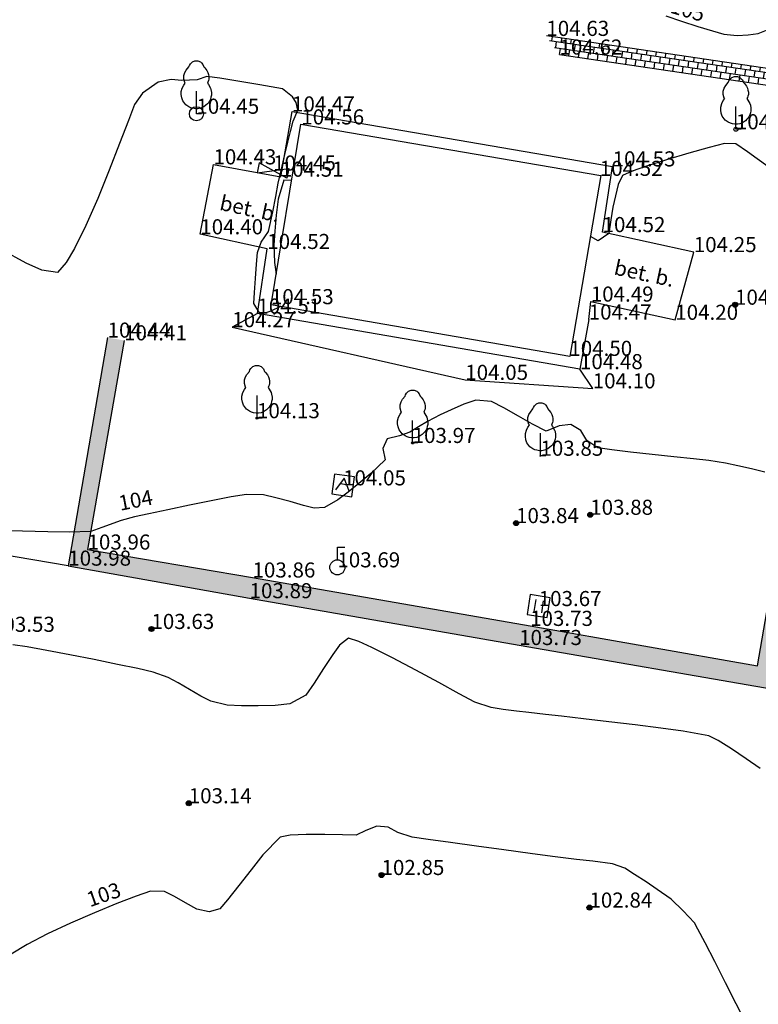
# Model space of a CAD drawing. Units: metres. Extents: x 849640 to 850178, y 298045 to 298967.
# Drawn here: x 849849 to 849885, y 298304 to 298353 of the extents above; entities that cross this region are included whole.
import ezdxf
from ezdxf.lldxf.tags import DXFTag

# ---------------------------------------------------------------- set-up
doc = ezdxf.new("R2010")
doc.units = ezdxf.units.M
doc.header["$MEASUREMENT"] = 0
for name, color, linetype in [('BURKOLAT', 129, 'Continuous'), ('CSAPADÉKVÍZ', 142, 'Sz 3.0-2.0'), ('DÍSZBURKOLAT', 250, 'Continuous'), ('EGYÉB', 7, 'Continuous'), ('KERÍTÉS', 130, 'Kerítés'), ('MAGASSÁGOK', 253, 'Continuous'), ('NÖVÉNYZET', 3, 'Sz 1.0-1.0'), ('TEREP', 85, 'Continuous'), ('TÖLTÉS RÉZSŰ ALJA', 73, 'Sz 0.5-0.5'), ('TÖLTÉS RÉZSŰ TETEJE', 73, 'Rézsű teteje'), ('TÖRZSÁTMÉRŐ', 15, 'Continuous'), ('VÍZ', 160, 'Sz 3.0-2.0')]:
    doc.layers.add(name, color=color, linetype=linetype)
for name, color, linetype, lineweight in [('SZINTVONALAK', 30, 'Continuous', 25), ('SZINTVONALAK FELEZŐ', 30, 'Continuous', 25), ('ÉPÜLET', 10, 'Continuous', 30)]:
    doc.layers.add(name, color=color, linetype=linetype, lineweight=lineweight)
doc.styles.get("Standard").update_dxf_attribs({"font": 'arial.ttf'})
doc.styles.add('TXT', font='txt.shx')
tags = doc.linetypes.add('Kerítés', pattern='A,2.5,0,["X",TXT,S=0.5,R=0,X=-0.25,Y=-0.25],0', length=2.5).pattern_tags.tags
tags[15:16] = [DXFTag(74, 4), DXFTag(75, 0), DXFTag(340, '0'), DXFTag(46, 1.0), DXFTag(50, 0.0), DXFTag(44, 0.0), DXFTag(45, 0.0)]
tags[4:5] = [DXFTag(74, 4), DXFTag(75, 0), DXFTag(340, '0'), DXFTag(46, 1.0), DXFTag(50, 0.0), DXFTag(44, 0.0), DXFTag(45, 0.0)]
tags = doc.linetypes.add('Rézsű teteje', pattern='A,1,-2,["E",TXT,S=1,R=90,X=0,Y=0],-1', length=4).pattern_tags.tags
tags[15:16] = [DXFTag(74, 4), DXFTag(75, 0), DXFTag(340, '0'), DXFTag(46, 1.0), DXFTag(50, 0.0), DXFTag(44, 0.0), DXFTag(45, 0.0)]
tags[4:5] = [DXFTag(74, 4), DXFTag(75, 0), DXFTag(340, '0'), DXFTag(46, 1.0), DXFTag(50, 0.0), DXFTag(44, 0.0), DXFTag(45, 0.0)]
tags = doc.linetypes.add('Sz 0.5-0.5', pattern=[0.5, 0.25, -0.25]).pattern_tags.tags
tags[6:7] = [DXFTag(74, 4), DXFTag(75, 0), DXFTag(340, '0'), DXFTag(46, 1.0), DXFTag(50, 0.0), DXFTag(44, 0.0), DXFTag(45, 0.0)]
tags[4:5] = [DXFTag(74, 4), DXFTag(75, 0), DXFTag(340, '0'), DXFTag(46, 1.0), DXFTag(50, 0.0), DXFTag(44, 0.0), DXFTag(45, 0.0)]
tags = doc.linetypes.add('Sz 1.0-1.0', pattern=[1, 0.5, -0.5]).pattern_tags.tags
tags[6:7] = [DXFTag(74, 4), DXFTag(75, 0), DXFTag(340, '0'), DXFTag(46, 1.0), DXFTag(50, 0.0), DXFTag(44, 0.0), DXFTag(45, 0.0)]
tags[4:5] = [DXFTag(74, 4), DXFTag(75, 0), DXFTag(340, '0'), DXFTag(46, 1.0), DXFTag(50, 0.0), DXFTag(44, 0.0), DXFTag(45, 0.0)]
tags = doc.linetypes.add('Sz 3.0-2.0', pattern=[2.5, 1.5, -1]).pattern_tags.tags
tags[6:7] = [DXFTag(74, 4), DXFTag(75, 0), DXFTag(340, '0'), DXFTag(46, 1.0), DXFTag(50, 0.0), DXFTag(44, 0.0), DXFTag(45, 0.0)]
tags[4:5] = [DXFTag(74, 4), DXFTag(75, 0), DXFTag(340, '0'), DXFTag(46, 1.0), DXFTag(50, 0.0), DXFTag(44, 0.0), DXFTag(45, 0.0)]

# ---------------------------------------------------------------- blocks, each defined once
blk = doc.blocks.new('Tereppont')
at = {"linetype": 'Continuous', "lineweight": -2}
blk.add_hatch(color=0, dxfattribs=at).paths.add_polyline_path([(0.125, 0, 1), (-0.125, 0, 1)])
at = {"color": 0, "linetype": 'Continuous', "lineweight": -2}
blk.add_circle((0, 0), 0.125, dxfattribs=at)
blk = doc.blocks.new('Elzáró')
at = {"color": 0, "linetype": 'Continuous', "lineweight": -2}
for p, q in [((0.75, -0.25), (-0.75, 0.25)), ((-0.75, 0.25), (-0.75, -0.25)), ((-0.75, -0.25), (0.75, 0.25)), ((0.75, 0.25), (0.75, -0.25))]:
    blk.add_line(p, q, dxfattribs=at)
blk = doc.blocks.new('Fa')
at = {"color": 0, "linetype": 'Continuous', "lineweight": -2}
for p, q in [((-0.35, 2.4), (-0.3, 2.475)), ((-0.3, 2.475), (-0.2, 2.575)), ((-0.2, 2.575), (-0.075, 2.625)), ((-0.075, 2.625), (0.075, 2.625)), ((0.075, 2.625), (0.2, 2.575)), ((0.2, 2.575), (0.25, 2.525)), ((0.25, 2.525), (0.325, 2.45)), ((0.325, 2.45), (0.375, 2.325)), ((-0.625, 1.9), (-0.575, 2.05)), ((-0.575, 2.05), (-0.5, 2.175)), ((-0.5, 2.175), (-0.375, 2.325)), ((-0.375, 2.325), (-0.35, 2.4)), ((0.375, 2.325), (0.425, 2.275)), ((0.425, 2.275), (0.525, 2.15)), ((0.525, 2.15), (0.575, 2.05)), ((0.575, 2.05), (0.6, 1.95)), ((-0.625, 1.725), (-0.625, 1.9)), ((-0.575, 1.55), (-0.625, 1.725)), ((-0.625, 1.425), (-0.55, 1.525)), ((-0.55, 1.525), (-0.575, 1.55)), ((0.575, 1.575), (0.55, 1.525)), ((0.55, 1.525), (0.6, 1.45)), ((0.6, 1.65), (0.575, 1.575)), ((0.6, 1.95), (0.625, 1.85)), ((0.625, 1.725), (0.6, 1.65)), ((0.625, 1.85), (0.625, 1.725)), ((-0.75, 1.1), (-0.7, 1.275)), ((-0.75, 0.95), (-0.75, 1.1)), ((-0.7, 1.275), (-0.625, 1.425)), ((0, 0), (0, 1.125)), ((0.6, 1.45), (0.7, 1.275)), ((0.7, 1.275), (0.725, 1.2)), ((0.725, 1.2), (0.75, 1.05)), ((0.75, 1.05), (0.75, 1)), ((0.75, 1), (0.75, 0.925)), ((-0.725, 0.8), (-0.75, 0.95)), ((-0.675, 0.65), (-0.725, 0.8)), ((-0.525, 0.45), (-0.675, 0.65)), ((0.55, 0.5), (0.475, 0.425)), ((0.6, 0.55), (0.55, 0.5)), ((0.65, 0.625), (0.6, 0.55)), ((0.7, 0.725), (0.65, 0.625)), ((0.725, 0.825), (0.7, 0.725)), ((0.75, 0.925), (0.725, 0.825)), ((-0.375, 0.35), (-0.525, 0.45)), ((-0.275, 0.3), (-0.375, 0.35)), ((-0.175, 0.275), (-0.275, 0.3)), ((-0.05, 0.25), (-0.175, 0.275)), ((0, 0.25), (-0.05, 0.25)), ((0.075, 0.25), (0, 0.25)), ((0.262, 0), (0, 0)), ((0.2, 0.275), (0.075, 0.25)), ((0.275, 0.3), (0.2, 0.275)), ((0.325, 0.325), (0.275, 0.3)), ((0.375, 0.35), (0.325, 0.325)), ((0.475, 0.425), (0.375, 0.35))]:
    blk.add_line(p, q, dxfattribs=at)
blk = doc.blocks.new('Rácsos víznyelő')
at = {"color": 0, "linetype": 'Continuous', "lineweight": -2}
for p, q in [((0.5, 0.5), (-0.5, 0.5)), ((-0.5, 0.5), (-0.5, -0.5)), ((0.5, -0.5), (0.5, 0.5)), ((-0.2, 0.3), (-0.2, -0.3)), ((0.2, -0.3), (0.2, 0.3)), ((-0.5, -0.5), (0.5, -0.5))]:
    blk.add_line(p, q, dxfattribs=at)
blk = doc.blocks.new('Kerticsap')
at = {"color": 0, "linetype": 'Continuous', "lineweight": -2}
for p, q in [((0, 0.375), (0, 1)), ((0, 1), (0.375, 1))]:
    blk.add_line(p, q, dxfattribs=at)
blk.add_circle((0, 0), 0.375, dxfattribs=at)
blk = doc.blocks.new('Akna négyzetes')
at = {"color": 0, "linetype": 'Continuous', "lineweight": -2}
for p, q in [((0.5, 0.5), (-0.5, 0.5)), ((-0.5, 0.5), (-0.5, -0.5)), ((0.5, -0.5), (0.5, 0.5)), ((0.004, 0.371), (-0.346, -0.279)), ((-0.146, 0.071), (0.154, 0.071)), ((0.354, -0.279), (0.004, 0.371)), ((-0.5, -0.5), (0.5, -0.5))]:
    blk.add_line(p, q, dxfattribs=at)

msp = doc.modelspace()

# ---------------------------------------------------------------- hatches: boundary and pattern name
at = {"layer": 'DÍSZBURKOLAT'}
h = msp.add_hatch(dxfattribs=at)
h.set_pattern_fill('APPIANRN', color=256, scale=0.05, angle=351.5839, style=0)
h.set_pattern_definition([(351.584, (849875.488, 298351.05), (0.0457377, 0.309135), []), (81.5839, (849875.488, 298351.05), (-0.1892047, 0.3438954), [0.3125, -0.3125])])
h.paths.add_polyline_path([(849887.12, 298349.329), (849888.104, 298349.219), (849887.148, 298342.681), (849886.377, 298337.529), (849887.204, 298337.396), (849888.14, 298343.567), (849889.026, 298349.903), (849887.531, 298350.108), (849874.832, 298351.978), (849875.488, 298351.05)])
h = msp.add_hatch(dxfattribs=at)
h.set_pattern_fill('APPIANRN', color=256, scale=0.05, angle=260.2658, style=0)
h.set_pattern_definition([(260.2658, (849888.148, 298332.352), (0.3080009, -0.0528366), []), (350.2658, (849888.148, 298332.352), (0.3481567, 0.181244), [0.3125, -0.3125])])
h.paths.add_polyline_path([(849888.148, 298332.352), (849887.37, 298332.526), (849885.326, 298320.672), (849874.025, 298322.658), (849860.224, 298325.063), (849852.021, 298326.451), (849853.836, 298336.848), (849853.019, 298336.983), (849851.063, 298325.652), (849860.078, 298324.034), (849873.479, 298321.708), (849889.144, 298318.977), (849889.395, 298319.961), (849886.121, 298320.536)])

# ---------------------------------------------------------------- linework, layer by layer
at = {"layer": 'BURKOLAT', "ltscale": 3}
for p, q in [((849887.531, 298350.108), (849874.832, 298351.978)), ((849875.488, 298351.05), (849887.12, 298349.329)), ((849877.628, 298342.227), (849878.129, 298345.492)), ((849882.162, 298341.233), (849877.628, 298342.227)), ((849881.241, 298337.87), (849882.162, 298341.233)), ((849876.94, 298337.882), (849877.042, 298338.774)), ((849877.042, 298338.774), (849881.241, 298337.87))]:
    msp.add_line(p, q, dxfattribs=at)
at = {"layer": 'BURKOLAT'}
for p, q in [((849861.63, 298344.981), (849862.187, 298348.223)), ((849862.187, 298348.223), (849878.129, 298345.492)), ((849857.628, 298342.118), (849858.283, 298345.594)), ((849858.283, 298345.594), (849861.63, 298344.981)), ((849860.957, 298341.389), (849857.628, 298342.118)), ((849860.465, 298338.178), (849860.957, 298341.389)), ((849876.504, 298335.417), (849860.465, 298338.178)), ((849876.94, 298337.882), (849876.504, 298335.417)), ((849853.019, 298336.983), (849851.063, 298325.652)), ((849853.836, 298336.848), (849852.021, 298326.451)), ((849885.326, 298320.672), (849887.37, 298332.526)), ((849852.021, 298326.451), (849860.224, 298325.063)), ((849860.224, 298325.063), (849874.025, 298322.658)), ((849874.025, 298322.658), (849885.326, 298320.672))]:
    msp.add_line(p, q, dxfattribs=at)
at = {"layer": 'KERÍTÉS'}
for p, q in [((849851.063, 298325.652), (849843.27, 298326.956)), ((849851.063, 298325.652), (849860.078, 298324.034)), ((849860.078, 298324.034), (849873.479, 298321.708)), ((849873.479, 298321.708), (849889.144, 298318.977))]:
    msp.add_line(p, q, dxfattribs=at)
at = {"layer": 'SZINTVONALAK'}
for points in [[(849880.768, 298352.973), (849881.549, 298352.711), (849882.359, 298352.453), (849883.097, 298352.229), (849883.662, 298352.067), (849884.326, 298351.998), (849884.866, 298352.039), (849885.365, 298352.09), (849885.868, 298352.292), (849886.907, 298352.519), (849887.789, 298352.664), (849888.746, 298352.819)], [(849885.691, 298330.304), (849885.031, 298330.457), (849884.348, 298330.614), (849883.746, 298330.748), (849882.909, 298330.884), (849882.149, 298330.966), (849881.169, 298331.068), (849880.086, 298331.18), (849879.019, 298331.296), (849878.084, 298331.405), (849877.399, 298331.5), (849876.84, 298331.868), (849876.539, 298332.372), (849876.046, 298332.664), (849875.472, 298332.605), (849874.818, 298332.335), (849874.138, 298332.681), (849873.447, 298333.089), (849872.722, 298333.499), (849872.101, 298333.818), (849871.323, 298333.879), (849870.736, 298333.67), (849870.1, 298333.402), (849869.552, 298333.154), (849868.919, 298332.823), (849868.478, 298332.55), (849868.052, 298332.288), (849867.53, 298332.109), (849866.925, 298331.95), (849866.711, 298331.477), (849866.82, 298330.916), (849866.099, 298330.237), (849865.503, 298329.734), (849864.976, 298329.303), (849864.464, 298328.93), (849863.804, 298328.55), (849863.295, 298328.508), (849862.765, 298328.648), (849862.091, 298328.837), (849861.387, 298329.029), (849860.766, 298329.179), (849859.918, 298329.197), (849859.157, 298329.066), (849858.174, 298328.878), (849857.086, 298328.657), (849856.01, 298328.433), (849855.061, 298328.229), (849854.356, 298328.074), (849853.694, 298327.892), (849852.729, 298327.549), (849852.177, 298327.346), (849851.107, 298327.32), (849850.052, 298327.337), (849848.795, 298327.36), (849847.459, 298327.389)], [(849884.736, 298302.961), (849884.273, 298303.88), (849883.742, 298304.927), (849883.206, 298305.977), (849882.727, 298306.906), (849882.368, 298307.59), (849882.193, 298307.903), (849881.64, 298308.507), (849881.046, 298309.072), (849880.348, 298309.565), (849879.79, 298309.942), (849879.221, 298310.313), (849878.739, 298310.612), (849878.127, 298310.842), (849877.14, 298310.961), (849876.337, 298311.043), (849875.144, 298311.202), (849874.024, 298311.353), (849872.722, 298311.528), (849871.36, 298311.714), (849870.064, 298311.892), (849868.957, 298312.049), (849868.162, 298312.166), (849867.456, 298312.393), (849866.962, 298312.663), (849866.4, 298312.704), (849865.861, 298312.491), (849865.378, 298312.265), (849864.7, 298312.279), (849863.816, 298312.298), (849862.894, 298312.298), (849862.098, 298312.258), (849861.596, 298312.154), (849860.738, 298311.279), (849860.15, 298310.541), (849859.541, 298309.757), (849858.976, 298309.044), (849858.598, 298308.601), (849858.066, 298308.442), (849857.451, 298308.579), (849856.9, 298308.891), (849856.343, 298309.211), (849855.856, 298309.46), (849855.151, 298309.472), (849854.441, 298309.227), (849853.479, 298308.86), (849852.361, 298308.404), (849851.182, 298307.892), (849850.036, 298307.357), (849849.017, 298306.833), (849848.222, 298306.352)]]:
    msp.add_lwpolyline(points, dxfattribs=at)
at = {"layer": 'SZINTVONALAK FELEZŐ', "linetype": 'Sz 0.5-0.5'}
for points in [[(849861.632, 298338.529), (849861.092, 298338.278), (849860.614, 298338.129), (849860.284, 298338.676), (849860.319, 298339.222), (849860.369, 298339.928), (849860.424, 298340.642), (849860.475, 298341.212), (849860.653, 298341.721), (849861.021, 298342.262), (849861.229, 298343.23), (849861.378, 298343.991), (849861.507, 298344.658), (849861.642, 298345.296), (849861.83, 298346.077), (849861.981, 298346.692), (849862.112, 298347.223), (849862.244, 298347.737), (849862.469, 298348.295), (849862.397, 298348.667), (849862.219, 298348.95), (849861.716, 298349.344), (849860.591, 298349.546), (849859.593, 298349.711), (849858.6, 298349.87), (849857.958, 298349.969), (849857.464, 298349.8), (849856.707, 298349.757), (849856.178, 298349.817), (849855.535, 298349.676), (849854.754, 298349.136), (849854.36, 298348.574), (849854.05, 298347.771), (849853.618, 298346.638), (849853.098, 298345.305), (849852.527, 298343.902), (849851.942, 298342.559), (849851.378, 298341.407), (849850.966, 298340.71), (849850.531, 298340.229), (849849.752, 298340.34), (849848.978, 298340.692), (849847.758, 298341.349)], [(849885.837, 298345.489), (849885.317, 298345.873), (849884.836, 298346.221), (849884.25, 298346.613), (849883.693, 298346.637), (849882.928, 298346.438), (849881.909, 298346.153), (849880.8, 298345.824), (849879.767, 298345.495), (849879.105, 298345.261), (849878.622, 298345.041), (849878.4, 298344.589), (849878.146, 298343.47), (849878.036, 298342.835), (849877.931, 298342.16), (849877.931, 298342.16), (849877.931, 298342.16), (849877.931, 298342.16), (849877.405, 298341.801), (849877.405, 298341.801), (849877.405, 298341.801), (849877.022, 298342.017)], [(849862.16, 298344.798), (849861.789, 298344.805), (849861.493, 298343.857), (849861.394, 298343.076), (849861.326, 298342.278), (849861.286, 298341.599), (849861.315, 298340.71), (849861.396, 298340.134)], [(849885.457, 298315.569), (849884.769, 298316.047), (849884.032, 298316.544), (849883.372, 298316.96), (849882.912, 298317.2), (849881.636, 298317.427), (849880.527, 298317.577), (849879.256, 298317.737), (849877.933, 298317.896), (849876.673, 298318.044), (849875.587, 298318.169), (849874.789, 298318.261), (849873.966, 298318.359), (849873.356, 298318.428), (849872.687, 298318.51), (849872.083, 298318.598), (849871.271, 298318.876), (849870.501, 298319.288), (849869.481, 298319.843), (849868.336, 298320.464), (849867.187, 298321.073), (849866.158, 298321.591), (849865.503, 298321.888), (849864.998, 298322.047), (849864.548, 298321.698), (849864.212, 298321.238), (849863.752, 298320.534), (849863.29, 298319.815), (849862.867, 298319.223), (849862.071, 298318.779), (849861.355, 298318.709), (849860.511, 298318.682), (849859.67, 298318.688), (849858.962, 298318.722), (849858.158, 298318.916), (849857.661, 298319.175), (849857.096, 298319.497), (849856.531, 298319.823), (849856.036, 298320.098), (849855.285, 298320.367), (849854.529, 298320.535), (849853.518, 298320.747), (849852.355, 298320.982), (849851.147, 298321.219), (849849.999, 298321.436), (849849.017, 298321.612), (849848.305, 298321.726)]]:
    msp.add_lwpolyline(points, dxfattribs=at)
at = {"layer": 'TÖLTÉS RÉZSŰ ALJA'}
for p, q in [((849859.218, 298337.503), (849870.8, 298334.883)), ((849870.8, 298334.883), (849877.139, 298334.462))]:
    msp.add_line(p, q, dxfattribs=at)
at = {"layer": 'TÖLTÉS RÉZSŰ TETEJE'}
for p, q in [((849860.465, 298338.178), (849859.218, 298337.503)), ((849877.139, 298334.462), (849876.504, 298335.417))]:
    msp.add_line(p, q, dxfattribs=at)
at = {"layer": 'TÖRZSÁTMÉRŐ'}
for centre, radius in [((849857.433, 298348.109), 0.35), ((849884.255, 298347.338), 0.1), ((849860.447, 298332.979), 0.05), ((849868.186, 298331.749), 0.05), ((849874.538, 298331.113), 0.025)]:
    msp.add_circle(centre, radius, dxfattribs=at)
at = {"layer": 'ÉPÜLET'}
for p, q in [((849861.147, 298338.613), (849862.618, 298347.598)), ((849862.618, 298347.598), (849877.541, 298345.037)), ((849877.541, 298345.037), (849875.997, 298336.045)), ((849875.997, 298336.045), (849861.147, 298338.613))]:
    msp.add_line(p, q, dxfattribs=at)

# ---------------------------------------------------------------- block references
at = {"layer": 'CSAPADÉKVÍZ', "rotation": 351.1693740997943}
msp.add_blockref('Rácsos víznyelő', (849874.453, 298323.643), dxfattribs=at)
at = {"layer": 'EGYÉB', "rotation": 352.0464699500746}
msp.add_blockref('Akna négyzetes', (849864.728, 298329.641), dxfattribs=at)
at = {"layer": 'NÖVÉNYZET'}
for p in [(849857.433, 298348.109), (849884.255, 298347.338), (849860.447, 298332.979), (849868.186, 298331.749), (849874.538, 298331.113)]:
    msp.add_blockref('Fa', p, dxfattribs=at)
at = {"layer": 'TEREP'}
for p in [(849884.214, 298338.619), (849877.014, 298328.18), (849873.326, 298327.767), (849855.198, 298322.505), (849857.054, 298313.843), (849866.638, 298310.279), (849876.976, 298308.66)]:
    msp.add_blockref('Tereppont', p, dxfattribs=at)
at = {"layer": 'VÍZ', "rotation": 349.2753080086365}
msp.add_blockref('Elzáró', (849861.245, 298345.287), dxfattribs=at)
at = {"layer": 'VÍZ'}
msp.add_blockref('Kerticsap', (849864.443, 298325.568), dxfattribs=at)

# ---------------------------------------------------------------- texts
at = {"layer": 'BURKOLAT'}
for p in [(849858.542, 298343.341), (849878.15, 298340.128)]:
    msp.add_text('bet. b.', height=0.75, rotation=347.8503, dxfattribs=at).set_placement(p)
at = {"layer": 'MAGASSÁGOK', "color": 253}
for s, p in [('104.63', (849874.832, 298351.978)), ('104.62', (849875.488, 298351.05)), ('104.45', (849857.433, 298348.109)), ('104.47', (849862.187, 298348.223)), ('104.56', (849862.65, 298347.579)), ('104.53', (849884.255, 298347.338)), ('104.43', (849858.283, 298345.594)), ('104.53', (849878.129, 298345.492)), ('104.45', (849861.245, 298345.287)), ('104.51', (849861.63, 298344.981)), ('104.52', (849877.488, 298345.023)), ('104.40', (849857.628, 298342.118)), ('104.52', (849877.628, 298342.227)), ('104.52', (849860.957, 298341.389)), ('104.25', (849882.162, 298341.233)), ('104.53', (849861.137, 298338.646)), ('104.49', (849877.042, 298338.774)), ('104.09', (849884.214, 298338.619)), ('104.51', (849860.465, 298338.178)), ('104.47', (849876.94, 298337.882)), ('104.20', (849881.241, 298337.87)), ('104.27', (849859.218, 298337.503)), ('104.44', (849853.019, 298336.983)), ('104.41', (849853.836, 298336.848)), ('104.50', (849875.975, 298336.077)), ('104.48', (849876.504, 298335.417)), ('104.05', (849870.8, 298334.883)), ('104.10', (849877.139, 298334.462)), ('104.13', (849860.447, 298332.979)), ('103.97', (849868.186, 298331.749)), ('103.85', (849874.538, 298331.113)), ('104.05', (849864.728, 298329.641)), ('103.88', (849877.014, 298328.18)), ('103.84', (849873.326, 298327.767)), ('103.96', (849852.021, 298326.451)), ('103.98', (849851.063, 298325.652)), ('103.69', (849864.443, 298325.568)), ('103.86', (849860.224, 298325.063)), ('103.89', (849860.078, 298324.034)), ('103.67', (849874.453, 298323.643)), ('103.63', (849855.198, 298322.505)), ('103.73', (849874.025, 298322.658)), ('103.53', (849847.272, 298322.364)), ('103.73', (849873.479, 298321.708)), ('103.14', (849857.054, 298313.843)), ('102.85', (849866.638, 298310.279)), ('102.84', (849876.976, 298308.66))]:
    msp.add_text(s, height=0.75, dxfattribs=at).set_placement(p)
at = {"layer": 'SZINTVONALAK'}
for s, rotation, p in [('105', 343.9822, (849880.941, 298353.141)), ('104', 10.8392, (849853.646, 298328.378)), ('103', 18.9942, (849852.141, 298308.676))]:
    msp.add_text(s, height=0.75, rotation=rotation, dxfattribs=at).set_placement(p)

doc.saveas('drawing.dxf')
